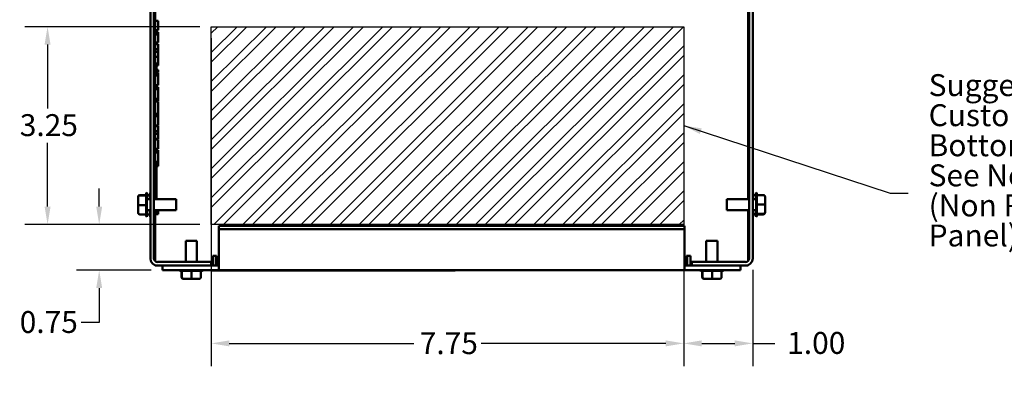
# Model space of a CAD drawing. Units: inches. Extents: x 0.05 to 2.15, y 0.02 to 1.67.
# Drawn here: x 0.53 to 1.07, y 1.15 to 1.36 of the extents above; entities that cross this region are included whole.
import ezdxf

# ---------------------------------------------------------------- set-up
doc = ezdxf.new("R2010")
doc.units = ezdxf.units.IN
doc.header["$LTSCALE"] = 0.1
doc.header["$MEASUREMENT"] = 0
doc.layers.get('0').update_dxf_attribs({"lineweight": 25})
for name, color, linetype, lineweight in [('Dimension (ANSI)', 7, 'Continuous', 25), ('Sketch Geometry (ANSI)', 7, 'Continuous', 25), ('Symbol (ANSI)', 7, 'Continuous', 25), ('Visible (ANSI)', 7, 'Continuous', 50)]:
    doc.layers.add(name, color=color, linetype=linetype, lineweight=lineweight)
doc.styles.add('Note Text (ANSI)', font='tahoma.ttf')
doc.dimstyles.new('Default (ANSI)', dxfattribs={"dimscale": 0.1, "dimtxt": 0.12, "dimasz": 0.098425, "dimexe": 0.125, "dimexo": 0.0625, "dimgap": 0.031496, "dimtad": 0, "dimtih": 1, "dimtoh": 1, "dimrnd": 1e-08, "dimzin": 0, "dimdsep": 46, "dimtxsty": 'Note Text (ANSI)', "dimcen": 0.09, "dimdle": 0.393701, "dimclrd": 256, "dimclre": 256, "dimclrt": 256, "dimadec": 0, "dimazin": 1, "dimtfac": 1, "dimtofl": 0, "dimtmove": 0, "dimatfit": 3, "dimfxl": 1, "dimtolj": 1, "dimtzin": 4, "dimlwd": -1, "dimlwe": -1, "dimarcsym": 0})
doc.dimstyles.new('Default (ANSI)$7', dxfattribs={"dimscale": 0.1, "dimtxt": 0.12, "dimasz": 0.098425, "dimexe": 0.125, "dimexo": 0.0625, "dimgap": 0.031496, "dimtad": 0, "dimtih": 1, "dimtoh": 1, "dimrnd": 1e-08, "dimzin": 0, "dimdsep": 46, "dimtxsty": 'Note Text (ANSI)', "dimcen": 0.09, "dimdle": 0.393701, "dimclrd": 256, "dimclre": 256, "dimclrt": 256, "dimadec": 0, "dimazin": 1, "dimtfac": 1, "dimtofl": 0, "dimtmove": 0, "dimatfit": 3, "dimfxl": 1, "dimtolj": 1, "dimtzin": 4, "dimlwd": -1, "dimlwe": -1, "dimarcsym": 0})

# ---------------------------------------------------------------- blocks, each defined once
blk = doc.blocks.new('*D40')
at = {"layer": 'Defpoints', "color": 0, "transparency": 16777216}
for p in [(0.63724, 1.35147), (0.89557, 1.35147), (0.89557, 1.17801)]:
    blk.add_point(p, dxfattribs=at)
at = {"layer": 'Dimension (ANSI)', "transparency": 16777216}
for p, q in [((0.63724, 1.34522), (0.63724, 1.16551)), ((0.89557, 1.34522), (0.89557, 1.16551)), ((0.64708, 1.17801), (0.74807, 1.17801)), ((0.88573, 1.17801), (0.78474, 1.17801))]:
    blk.add_line(p, q, dxfattribs=at)
for points in [[(0.64708, 1.17965), (0.64708, 1.17637), (0.63724, 1.17801)], [(0.88573, 1.17965), (0.88573, 1.17637), (0.89557, 1.17801)]]:
    blk.add_solid(points, dxfattribs=at)
at = {"layer": 'Dimension (ANSI)', "transparency": 16777216, "insert": (0.75122, 1.18414), "char_height": 0.012, "attachment_point": 1, "style": 'Note Text (ANSI)'}
blk.add_mtext('\\A1;7.75', dxfattribs=at)
blk = doc.blocks.new('*D41')
at = {"layer": 'Defpoints', "color": 0, "transparency": 16777216}
for p in [(0.54768, 1.35147), (0.63724, 1.35147), (0.63724, 1.24314)]:
    blk.add_point(p, dxfattribs=at)
at = {"layer": 'Dimension (ANSI)', "transparency": 16777216}
for p, q in [((0.63099, 1.35147), (0.53518, 1.35147)), ((0.54768, 1.34163), (0.54768, 1.3067)), ((0.54768, 1.25298), (0.54768, 1.28791)), ((0.63099, 1.24314), (0.53518, 1.24314))]:
    blk.add_line(p, q, dxfattribs=at)
for points in [[(0.54604, 1.34163), (0.54932, 1.34163), (0.54768, 1.35147)], [(0.54604, 1.25298), (0.54932, 1.25298), (0.54768, 1.24314)]]:
    blk.add_solid(points, dxfattribs=at)
at = {"layer": 'Dimension (ANSI)', "transparency": 16777216, "insert": (0.53249, 1.30355), "char_height": 0.012, "attachment_point": 1, "style": 'Note Text (ANSI)'}
blk.add_mtext('\\A1;3.25', dxfattribs=at)
blk = doc.blocks.new('*D42')
at = {"layer": 'Defpoints', "color": 0, "transparency": 16777216}
for p in [(0.57592, 1.24314), (0.63724, 1.24314), (0.6106, 1.21814)]:
    blk.add_point(p, dxfattribs=at)
at = {"layer": 'Dimension (ANSI)', "transparency": 16777216}
for p, q in [((0.57592, 1.25298), (0.57592, 1.26282)), ((0.63099, 1.24314), (0.56342, 1.24314)), ((0.60435, 1.21814), (0.56342, 1.21814)), ((0.57592, 1.2083), (0.57592, 1.18948)), ((0.57592, 1.18948), (0.56608, 1.18948))]:
    blk.add_line(p, q, dxfattribs=at)
for points in [[(0.57428, 1.25298), (0.57756, 1.25298), (0.57592, 1.24314)], [(0.57428, 1.2083), (0.57756, 1.2083), (0.57592, 1.21814)]]:
    blk.add_solid(points, dxfattribs=at)
at = {"layer": 'Dimension (ANSI)', "transparency": 16777216, "insert": (0.53244, 1.19572), "char_height": 0.012, "attachment_point": 1, "style": 'Note Text (ANSI)'}
blk.add_mtext('\\A1;0.75', dxfattribs=at)
blk = doc.blocks.new('*D43')
at = {"layer": 'Defpoints', "color": 0, "transparency": 16777216}
for p in [(0.89557, 1.24314), (0.9333, 1.22456), (0.89557, 1.17801)]:
    blk.add_point(p, dxfattribs=at)
at = {"layer": 'Dimension (ANSI)', "transparency": 16777216}
for p, q in [((0.89557, 1.23689), (0.89557, 1.16551)), ((0.9333, 1.21831), (0.9333, 1.16551)), ((0.90541, 1.17801), (0.92346, 1.17801)), ((0.9333, 1.17801), (0.94535, 1.17801))]:
    blk.add_line(p, q, dxfattribs=at)
for points in [[(0.90541, 1.17965), (0.90541, 1.17637), (0.89557, 1.17801)], [(0.92346, 1.17965), (0.92346, 1.17637), (0.9333, 1.17801)]]:
    blk.add_solid(points, dxfattribs=at)
at = {"layer": 'Dimension (ANSI)', "transparency": 16777216, "insert": (0.9485, 1.18426), "char_height": 0.012, "attachment_point": 1, "style": 'Note Text (ANSI)'}
blk.add_mtext('\\A1; \\fTahoma|b0|i0;\\H0.0120;1.00', dxfattribs=at)

msp = doc.modelspace()

# ---------------------------------------------------------------- hatches: boundary and pattern name
h = msp.add_hatch()
h.set_pattern_fill('ANSI32', color=256, scale=0.03)
h.paths.add_polyline_path([(0.63724, 1.24314), (0.63724, 1.35147), (0.89557, 1.35147), (0.89557, 1.24314)])

# ---------------------------------------------------------------- linework, layer by layer
for p, q in [((0.63724, 1.35147), (0.89557, 1.35147)), ((0.63724, 1.24314), (0.63724, 1.35147)), ((0.89557, 1.35147), (0.89557, 1.24314)), ((0.89557, 1.24314), (0.63724, 1.24314))]:
    msp.add_line(p, q)
at = {"layer": 'Sketch Geometry (ANSI)'}
for p, q in [((0.63724, 1.35147), (0.89557, 1.35147)), ((0.63724, 1.24314), (0.63724, 1.35147)), ((0.89557, 1.35147), (0.89557, 1.24314)), ((0.89557, 1.24314), (0.63724, 1.24314))]:
    msp.add_line(p, q, dxfattribs=at)
at = {"layer": 'Visible (ANSI)'}
for p, q in [((0.6039, 1.22456), (0.6039, 1.5437)), ((0.60587, 1.5437), (0.60587, 1.22456)), ((0.93134, 1.22456), (0.93134, 1.5437)), ((0.9333, 1.5437), (0.9333, 1.22456)), ((0.93077, 1.51128), (0.93077, 1.25698)), ((0.60654, 1.35472), (0.60654, 1.40045)), ((0.60587, 1.35472), (0.60654, 1.35472)), ((0.60654, 1.35305), (0.60654, 1.35472)), ((0.60654, 1.3547), (0.6082, 1.3547)), ((0.60654, 1.3532), (0.6066, 1.3532)), ((0.60654, 1.35315), (0.6066, 1.35315)), ((0.60654, 1.35305), (0.60654, 1.25698)), ((0.60654, 1.35176), (0.6066, 1.35176)), ((0.60654, 1.35174), (0.6066, 1.35174)), ((0.60654, 1.35173), (0.6066, 1.35173)), ((0.6066, 1.3532), (0.6066, 1.35315)), ((0.6066, 1.35315), (0.6066, 1.35245)), ((0.6066, 1.35245), (0.6066, 1.35176)), ((0.6066, 1.35176), (0.6066, 1.35174)), ((0.6066, 1.35174), (0.6066, 1.35173)), ((0.6082, 1.3547), (0.6082, 1.34949)), ((0.60654, 1.35137), (0.6066, 1.35137)), ((0.60654, 1.35091), (0.6066, 1.35091)), ((0.60654, 1.35029), (0.6066, 1.35029)), ((0.60654, 1.34983), (0.6066, 1.34983)), ((0.60654, 1.34949), (0.6082, 1.34949)), ((0.60654, 1.34912), (0.6066, 1.34912)), ((0.6066, 1.35137), (0.6066, 1.35091)), ((0.6066, 1.35091), (0.6066, 1.3506)), ((0.6066, 1.3506), (0.6066, 1.35029)), ((0.6066, 1.35029), (0.6066, 1.34983)), ((0.6066, 1.33832), (0.6066, 1.34912)), ((0.6066, 1.34839), (0.6082, 1.34839)), ((0.6066, 1.348), (0.6082, 1.348)), ((0.6066, 1.34713), (0.6082, 1.34713)), ((0.6082, 1.34839), (0.6082, 1.348)), ((0.6082, 1.348), (0.6082, 1.34713)), ((0.6082, 1.34713), (0.6082, 1.34495)), ((0.6066, 1.34274), (0.6082, 1.34274)), ((0.6066, 1.34195), (0.6082, 1.34195)), ((0.6082, 1.34495), (0.6082, 1.34274)), ((0.6082, 1.34195), (0.6082, 1.33914)), ((0.60654, 1.33832), (0.6066, 1.33832)), ((0.60654, 1.33777), (0.6082, 1.33777)), ((0.60654, 1.33762), (0.6066, 1.33762)), ((0.60654, 1.33762), (0.6066, 1.33762)), ((0.60654, 1.33761), (0.6066, 1.33761)), ((0.60654, 1.33615), (0.6066, 1.33615)), ((0.6066, 1.33914), (0.6082, 1.33914)), ((0.6066, 1.33762), (0.6066, 1.33762)), ((0.6066, 1.33762), (0.6066, 1.33761)), ((0.6066, 1.33761), (0.6066, 1.33689)), ((0.6066, 1.33689), (0.6066, 1.33627)), ((0.6066, 1.33627), (0.6066, 1.33615)), ((0.6082, 1.33914), (0.6082, 1.33777)), ((0.6082, 1.33777), (0.6082, 1.33499)), ((0.60654, 1.33499), (0.6082, 1.33499)), ((0.60654, 1.33344), (0.6066, 1.33344)), ((0.60654, 1.3329), (0.6066, 1.3329)), ((0.60654, 1.33249), (0.6066, 1.33249)), ((0.60654, 1.33192), (0.6066, 1.33192)), ((0.60654, 1.33016), (0.6066, 1.33016)), ((0.60654, 1.33008), (0.6066, 1.33008)), ((0.6066, 1.33344), (0.6066, 1.3329)), ((0.6066, 1.33249), (0.6066, 1.33192)), ((0.6066, 1.33192), (0.6066, 1.3311)), ((0.6066, 1.33127), (0.6082, 1.33127)), ((0.6066, 1.3311), (0.6066, 1.33016)), ((0.6066, 1.33016), (0.6066, 1.33008)), ((0.6066, 1.33016), (0.6082, 1.33016)), ((0.6066, 1.33008), (0.6066, 1.32996)), ((0.6082, 1.33499), (0.6082, 1.33127)), ((0.6082, 1.33127), (0.6082, 1.33016)), ((0.60654, 1.32945), (0.6066, 1.32945)), ((0.60654, 1.3289), (0.6066, 1.3289)), ((0.60654, 1.32848), (0.6066, 1.32848)), ((0.60654, 1.32793), (0.6066, 1.32793)), ((0.60654, 1.32743), (0.6066, 1.32743)), ((0.60654, 1.32739), (0.6066, 1.32739)), ((0.60654, 1.32683), (0.6066, 1.32683)), ((0.60654, 1.32659), (0.6066, 1.32659)), ((0.60654, 1.32651), (0.6066, 1.32651)), ((0.60654, 1.32509), (0.6066, 1.32509)), ((0.60654, 1.32508), (0.6066, 1.32508)), ((0.60654, 1.3249), (0.6066, 1.3249)), ((0.6066, 1.32996), (0.6066, 1.32967)), ((0.6066, 1.32975), (0.6072, 1.32975)), ((0.6066, 1.32967), (0.6066, 1.32945)), ((0.6066, 1.32945), (0.6066, 1.3289)), ((0.6066, 1.3289), (0.6066, 1.32868)), ((0.6066, 1.32868), (0.6066, 1.32848)), ((0.6066, 1.32848), (0.6066, 1.32793)), ((0.6066, 1.32793), (0.6066, 1.32765)), ((0.6066, 1.32765), (0.6066, 1.32743)), ((0.6066, 1.32743), (0.6066, 1.32739)), ((0.6066, 1.32739), (0.6066, 1.32683)), ((0.6066, 1.32683), (0.6066, 1.32659)), ((0.6066, 1.32659), (0.6066, 1.32651)), ((0.6066, 1.32651), (0.6066, 1.32591)), ((0.6066, 1.32592), (0.6082, 1.32592)), ((0.6066, 1.32591), (0.6066, 1.3253)), ((0.6066, 1.3253), (0.6066, 1.32509)), ((0.6066, 1.32509), (0.6066, 1.32508)), ((0.6066, 1.32508), (0.6066, 1.3249)), ((0.6066, 1.3249), (0.6066, 1.324)), ((0.6066, 1.32469), (0.6082, 1.32469)), ((0.6072, 1.32592), (0.6072, 1.32975)), ((0.6082, 1.32791), (0.6072, 1.32791)), ((0.6082, 1.32782), (0.6072, 1.32782)), ((0.6082, 1.32741), (0.6072, 1.32741)), ((0.6072, 1.32704), (0.6082, 1.32704)), ((0.6082, 1.32672), (0.6072, 1.32672)), ((0.6082, 1.32667), (0.6072, 1.32667)), ((0.6082, 1.32647), (0.6072, 1.32647)), ((0.6082, 1.32637), (0.6072, 1.32637)), ((0.6082, 1.32616), (0.6072, 1.32616)), ((0.6082, 1.32791), (0.6082, 1.32782)), ((0.6082, 1.32782), (0.6082, 1.32741)), ((0.6082, 1.32741), (0.6082, 1.32704)), ((0.6082, 1.32704), (0.6082, 1.32672)), ((0.6082, 1.32672), (0.6082, 1.32667)), ((0.6082, 1.32647), (0.6082, 1.32637)), ((0.6082, 1.32637), (0.6082, 1.32616)), ((0.6082, 1.32616), (0.6082, 1.32592)), ((0.6082, 1.32592), (0.6082, 1.32469)), ((0.6082, 1.32469), (0.6082, 1.32374)), ((0.60654, 1.32309), (0.6066, 1.32309)), ((0.60654, 1.3228), (0.6066, 1.3228)), ((0.60654, 1.32225), (0.6066, 1.32225)), ((0.60654, 1.32222), (0.6066, 1.32222)), ((0.60654, 1.32199), (0.6066, 1.32199)), ((0.60654, 1.32108), (0.6066, 1.32108)), ((0.60654, 1.32105), (0.6066, 1.32105)), ((0.6066, 1.324), (0.6066, 1.32309)), ((0.6066, 1.32309), (0.6066, 1.3228)), ((0.6066, 1.3228), (0.6066, 1.32225)), ((0.6066, 1.32225), (0.6066, 1.32222)), ((0.6066, 1.32222), (0.6066, 1.32199)), ((0.6066, 1.32199), (0.6066, 1.3214)), ((0.6066, 1.3214), (0.6066, 1.32108)), ((0.6066, 1.32108), (0.6066, 1.32105)), ((0.6066, 1.32105), (0.6066, 1.31899)), ((0.6066, 1.31947), (0.6082, 1.31947)), ((0.6066, 1.31933), (0.6072, 1.31933)), ((0.6072, 1.31947), (0.6072, 1.31933)), ((0.6072, 1.31933), (0.6072, 1.31826)), ((0.6082, 1.32374), (0.6082, 1.32162)), ((0.6082, 1.32162), (0.6082, 1.31947)), ((0.60654, 1.31899), (0.6066, 1.31899)), ((0.60654, 1.31861), (0.6066, 1.31861)), ((0.60654, 1.3184), (0.6066, 1.3184)), ((0.60654, 1.31839), (0.6066, 1.31839)), ((0.60654, 1.31592), (0.6066, 1.31592)), ((0.60654, 1.31555), (0.6066, 1.31555)), ((0.60654, 1.31525), (0.6066, 1.31525)), ((0.60654, 1.31452), (0.6066, 1.31452)), ((0.6066, 1.31899), (0.6066, 1.31861)), ((0.6066, 1.31861), (0.6066, 1.3184)), ((0.6066, 1.3184), (0.6066, 1.31839)), ((0.6066, 1.31839), (0.6066, 1.31726)), ((0.6066, 1.31826), (0.6082, 1.31826)), ((0.6066, 1.31726), (0.6066, 1.31592)), ((0.6066, 1.31726), (0.6082, 1.31726)), ((0.6066, 1.31592), (0.6066, 1.31555)), ((0.6066, 1.31555), (0.6066, 1.31525)), ((0.6066, 1.31525), (0.6066, 1.31452)), ((0.6066, 1.31452), (0.6066, 1.31401)), ((0.6066, 1.31401), (0.6066, 1.31349)), ((0.6082, 1.31826), (0.6082, 1.31726)), ((0.6082, 1.31726), (0.6082, 1.31457)), ((0.6082, 1.31457), (0.6082, 1.31189)), ((0.60654, 1.31349), (0.6066, 1.31349)), ((0.60654, 1.31275), (0.6066, 1.31275)), ((0.60654, 1.31232), (0.6066, 1.31232)), ((0.60654, 1.31232), (0.6066, 1.31232)), ((0.60654, 1.31215), (0.6066, 1.31215)), ((0.60654, 1.31207), (0.6066, 1.31207)), ((0.60654, 1.3098), (0.6066, 1.3098)), ((0.60654, 1.30976), (0.6066, 1.30976)), ((0.60654, 1.30975), (0.6066, 1.30975)), ((0.60654, 1.30945), (0.6066, 1.30945)), ((0.60654, 1.30944), (0.6066, 1.30944)), ((0.60654, 1.30923), (0.6066, 1.30923)), ((0.6066, 1.31349), (0.6066, 1.31275)), ((0.6066, 1.31275), (0.6066, 1.31232)), ((0.6066, 1.31232), (0.6066, 1.31215)), ((0.6066, 1.31232), (0.6066, 1.31232)), ((0.6066, 1.31215), (0.6066, 1.31207)), ((0.6066, 1.31207), (0.6066, 1.31092)), ((0.6066, 1.31189), (0.6082, 1.31189)), ((0.6066, 1.31092), (0.6066, 1.3098)), ((0.6066, 1.31089), (0.6082, 1.31089)), ((0.6066, 1.31052), (0.6082, 1.31052)), ((0.6066, 1.3098), (0.6066, 1.30976)), ((0.6066, 1.30976), (0.6066, 1.30975)), ((0.6066, 1.30975), (0.6066, 1.30945)), ((0.6066, 1.30945), (0.6066, 1.30944)), ((0.6066, 1.30944), (0.6066, 1.30923)), ((0.6066, 1.30923), (0.6066, 1.30899)), ((0.6066, 1.30899), (0.6066, 1.30793)), ((0.6072, 1.31089), (0.6072, 1.31052)), ((0.6082, 1.31189), (0.6082, 1.31089)), ((0.6082, 1.31052), (0.6082, 1.30382)), ((0.60654, 1.30663), (0.6066, 1.30663)), ((0.60654, 1.30652), (0.6066, 1.30652)), ((0.60654, 1.30621), (0.6066, 1.30621)), ((0.60654, 1.30486), (0.6066, 1.30486)), ((0.60654, 1.30412), (0.6066, 1.30412)), ((0.60654, 1.30383), (0.6066, 1.30383)), ((0.60654, 1.30367), (0.6066, 1.30367)), ((0.60654, 1.30352), (0.6066, 1.30352)), ((0.60654, 1.30352), (0.6066, 1.30352)), ((0.60654, 1.3035), (0.6066, 1.3035)), ((0.6066, 1.30793), (0.6066, 1.30688)), ((0.6066, 1.30688), (0.6066, 1.30663)), ((0.6066, 1.30663), (0.6066, 1.30652)), ((0.6066, 1.30652), (0.6066, 1.30621)), ((0.6066, 1.30621), (0.6066, 1.30486)), ((0.6066, 1.30486), (0.6066, 1.30412)), ((0.6066, 1.30412), (0.6066, 1.30404)), ((0.6066, 1.30404), (0.6066, 1.30383)), ((0.6066, 1.30383), (0.6066, 1.30367)), ((0.6066, 1.30382), (0.6082, 1.30382)), ((0.6066, 1.30367), (0.6066, 1.30352)), ((0.6066, 1.30364), (0.6082, 1.30364)), ((0.6066, 1.30352), (0.6066, 1.30352)), ((0.6066, 1.30352), (0.6066, 1.3035)), ((0.6066, 1.3035), (0.6066, 1.30234)), ((0.6072, 1.30364), (0.6072, 1.30382)), ((0.6082, 1.30364), (0.6082, 1.30253)), ((0.60654, 1.30113), (0.6066, 1.30113)), ((0.60654, 1.30074), (0.6066, 1.30074)), ((0.60654, 1.30053), (0.6066, 1.30053)), ((0.60654, 1.30052), (0.6066, 1.30052)), ((0.60654, 1.29982), (0.6066, 1.29982)), ((0.60654, 1.2988), (0.6066, 1.2988)), ((0.60654, 1.29804), (0.6066, 1.29804)), ((0.6066, 1.30253), (0.6082, 1.30253)), ((0.6066, 1.30234), (0.6066, 1.30133)), ((0.6066, 1.30133), (0.6066, 1.30113)), ((0.6066, 1.30113), (0.6066, 1.30074)), ((0.6066, 1.30074), (0.6066, 1.30053)), ((0.6066, 1.30053), (0.6066, 1.30052)), ((0.6066, 1.30052), (0.6066, 1.29982)), ((0.6066, 1.29982), (0.6066, 1.2988)), ((0.6066, 1.2988), (0.6066, 1.29804)), ((0.6066, 1.29804), (0.6066, 1.29767)), ((0.6082, 1.30253), (0.6082, 1.30106)), ((0.6082, 1.30106), (0.6082, 1.29836)), ((0.6082, 1.29836), (0.6082, 1.29732)), ((0.60654, 1.29767), (0.6066, 1.29767)), ((0.60654, 1.29749), (0.6066, 1.29749)), ((0.60654, 1.29746), (0.6066, 1.29746)), ((0.60654, 1.2954), (0.6066, 1.2954)), ((0.60654, 1.29537), (0.6066, 1.29537)), ((0.60654, 1.29388), (0.6066, 1.29388)), ((0.60654, 1.29373), (0.6066, 1.29373)), ((0.60654, 1.29369), (0.6066, 1.29369)), ((0.60654, 1.29348), (0.6066, 1.29348)), ((0.60654, 1.29347), (0.6066, 1.29347)), ((0.6066, 1.29767), (0.6066, 1.29749)), ((0.6066, 1.29749), (0.6066, 1.29746)), ((0.6066, 1.29746), (0.6066, 1.2954)), ((0.6066, 1.29732), (0.6082, 1.29732)), ((0.6066, 1.297), (0.6082, 1.297)), ((0.6066, 1.2954), (0.6066, 1.29537)), ((0.6066, 1.29537), (0.6066, 1.2945)), ((0.6066, 1.2945), (0.6066, 1.29388)), ((0.6066, 1.29419), (0.6082, 1.29419)), ((0.6066, 1.29388), (0.6066, 1.29373)), ((0.6066, 1.29373), (0.6066, 1.29369)), ((0.6066, 1.29369), (0.6066, 1.29348)), ((0.6066, 1.29348), (0.6066, 1.29347)), ((0.6066, 1.29347), (0.6066, 1.29234)), ((0.6066, 1.29283), (0.6082, 1.29283)), ((0.6082, 1.297), (0.6082, 1.29419)), ((0.6082, 1.29419), (0.6082, 1.29283)), ((0.6082, 1.29283), (0.6082, 1.29002)), ((0.60654, 1.291), (0.6066, 1.291)), ((0.60654, 1.29047), (0.6066, 1.29047)), ((0.60654, 1.29046), (0.6066, 1.29046)), ((0.60654, 1.29037), (0.6066, 1.29037)), ((0.60654, 1.28825), (0.6066, 1.28825)), ((0.60654, 1.28822), (0.6066, 1.28822)), ((0.60654, 1.28822), (0.6066, 1.28822)), ((0.60654, 1.28816), (0.6066, 1.28816)), ((0.60654, 1.28801), (0.6066, 1.28801)), ((0.60654, 1.28705), (0.6066, 1.28705)), ((0.6066, 1.29234), (0.6066, 1.291)), ((0.6066, 1.291), (0.6066, 1.29047)), ((0.6066, 1.29047), (0.6066, 1.29046)), ((0.6066, 1.29046), (0.6066, 1.29037)), ((0.6066, 1.29037), (0.6066, 1.28933)), ((0.6066, 1.29002), (0.6082, 1.29002)), ((0.6066, 1.2897), (0.6082, 1.2897)), ((0.6066, 1.28933), (0.6066, 1.28825)), ((0.6066, 1.28825), (0.6066, 1.28822)), ((0.6066, 1.28822), (0.6066, 1.28816)), ((0.6066, 1.28822), (0.6066, 1.28822)), ((0.6066, 1.28816), (0.6066, 1.28801)), ((0.6066, 1.28801), (0.6066, 1.28763)), ((0.6066, 1.28763), (0.6066, 1.28705)), ((0.6066, 1.28705), (0.6066, 1.28658)), ((0.6082, 1.2897), (0.6082, 1.28449)), ((0.60654, 1.28647), (0.6066, 1.28647)), ((0.60654, 1.28643), (0.6066, 1.28643)), ((0.60654, 1.28438), (0.6066, 1.28438)), ((0.60654, 1.284), (0.6066, 1.284)), ((0.60654, 1.28389), (0.6066, 1.28389)), ((0.6066, 1.28658), (0.6066, 1.28647)), ((0.6066, 1.28647), (0.6066, 1.28643)), ((0.6066, 1.28643), (0.6066, 1.28438)), ((0.6066, 1.28449), (0.6082, 1.28449)), ((0.6066, 1.28438), (0.6066, 1.284)), ((0.6066, 1.284), (0.6066, 1.28389)), ((0.6066, 1.28389), (0.6066, 1.28278)), ((0.6066, 1.28382), (0.6082, 1.28382)), ((0.6066, 1.28278), (0.6066, 1.28148)), ((0.6066, 1.28259), (0.6082, 1.28259)), ((0.6082, 1.28382), (0.6082, 1.28259)), ((0.6082, 1.28259), (0.6082, 1.28164)), ((0.6082, 1.28164), (0.6082, 1.27952)), ((0.60654, 1.28148), (0.6066, 1.28148)), ((0.60654, 1.28135), (0.6066, 1.28135)), ((0.60654, 1.28127), (0.6066, 1.28127)), ((0.60654, 1.2811), (0.6066, 1.2811)), ((0.60654, 1.28029), (0.6066, 1.28029)), ((0.60654, 1.2797), (0.6066, 1.2797)), ((0.60654, 1.27909), (0.6066, 1.27909)), ((0.60654, 1.27827), (0.6066, 1.27827)), ((0.60654, 1.27817), (0.6066, 1.27817)), ((0.6066, 1.28148), (0.6066, 1.28135)), ((0.6066, 1.28135), (0.6066, 1.28127)), ((0.6066, 1.28127), (0.6066, 1.28115)), ((0.6066, 1.28115), (0.6066, 1.2811)), ((0.6066, 1.2811), (0.6066, 1.28029)), ((0.6066, 1.28029), (0.6066, 1.2797)), ((0.6066, 1.2797), (0.6066, 1.27909)), ((0.6066, 1.27909), (0.6066, 1.27827)), ((0.6066, 1.27827), (0.6066, 1.27817)), ((0.6066, 1.27817), (0.6066, 1.27571)), ((0.6066, 1.27737), (0.6082, 1.27737)), ((0.6072, 1.27269), (0.6072, 1.27737)), ((0.6082, 1.277), (0.6072, 1.277)), ((0.6082, 1.27695), (0.6072, 1.27695)), ((0.6082, 1.27682), (0.6072, 1.27682)), ((0.6082, 1.27952), (0.6082, 1.27737)), ((0.6082, 1.27737), (0.6082, 1.277)), ((0.6082, 1.277), (0.6082, 1.27695)), ((0.6082, 1.27682), (0.6082, 1.27615)), ((0.60654, 1.27571), (0.6066, 1.27571)), ((0.60654, 1.2752), (0.6066, 1.2752)), ((0.60654, 1.27492), (0.6066, 1.27492)), ((0.60654, 1.27317), (0.6066, 1.27317)), ((0.60654, 1.27317), (0.6066, 1.27317)), ((0.60654, 1.27262), (0.6066, 1.27262)), ((0.60654, 1.27221), (0.6066, 1.27221)), ((0.60654, 1.27208), (0.6066, 1.27208)), ((0.6066, 1.27571), (0.6066, 1.2752)), ((0.6066, 1.2752), (0.6066, 1.27492)), ((0.6066, 1.27492), (0.6066, 1.27411)), ((0.6066, 1.27411), (0.6066, 1.27317)), ((0.6066, 1.27317), (0.6066, 1.27262)), ((0.6066, 1.27317), (0.6066, 1.27317)), ((0.6066, 1.27269), (0.6072, 1.27269)), ((0.6066, 1.27262), (0.6066, 1.27221)), ((0.6066, 1.27221), (0.6066, 1.27208)), ((0.6066, 1.27208), (0.6066, 1.27127)), ((0.6066, 1.27127), (0.6066, 1.27032)), ((0.6082, 1.27615), (0.6072, 1.27615)), ((0.6082, 1.27582), (0.6072, 1.27582)), ((0.6082, 1.27514), (0.6072, 1.27514)), ((0.6072, 1.27269), (0.6072, 1.26804)), ((0.6082, 1.27615), (0.6082, 1.27582)), ((0.6082, 1.27582), (0.6082, 1.27514)), ((0.60654, 1.27032), (0.6066, 1.27032)), ((0.60654, 1.27011), (0.6066, 1.27011)), ((0.60654, 1.27005), (0.6066, 1.27005)), ((0.60654, 1.26895), (0.6066, 1.26895)), ((0.60654, 1.2684), (0.6066, 1.2684)), ((0.60654, 1.26818), (0.6066, 1.26818)), ((0.60654, 1.26765), (0.6066, 1.26765)), ((0.60654, 1.2671), (0.6066, 1.2671)), ((0.60654, 1.26689), (0.6066, 1.26689)), ((0.60654, 1.26576), (0.6066, 1.26576)), ((0.60654, 1.26572), (0.6066, 1.26572)), ((0.6066, 1.27032), (0.6066, 1.27011)), ((0.6066, 1.27011), (0.6066, 1.27005)), ((0.6066, 1.27005), (0.6066, 1.26949)), ((0.6066, 1.26949), (0.6066, 1.26895)), ((0.6066, 1.26895), (0.6066, 1.2684)), ((0.6066, 1.2684), (0.6066, 1.26836)), ((0.6066, 1.26836), (0.6066, 1.26818)), ((0.6066, 1.26818), (0.6066, 1.26765)), ((0.6066, 1.26804), (0.6072, 1.26804)), ((0.6066, 1.26765), (0.6066, 1.2671)), ((0.6066, 1.2671), (0.6066, 1.26689)), ((0.6066, 1.26689), (0.6066, 1.26673)), ((0.6066, 1.26673), (0.6066, 1.26605)), ((0.6066, 1.26605), (0.6066, 1.26576)), ((0.6066, 1.26576), (0.6066, 1.26572)), ((0.6066, 1.26572), (0.6066, 1.26517)), ((0.6072, 1.26804), (0.6072, 1.26387)), ((0.60194, 1.26063), (0.60194, 1.2473)), ((0.60654, 1.26462), (0.6066, 1.26462)), ((0.60654, 1.26407), (0.6066, 1.26407)), ((0.60654, 1.26398), (0.6066, 1.26398)), ((0.60654, 1.26367), (0.6066, 1.26367)), ((0.60654, 1.26309), (0.6066, 1.26309)), ((0.60654, 1.2628), (0.6066, 1.2628)), ((0.60654, 1.2627), (0.6066, 1.2627)), ((0.60654, 1.2612), (0.6066, 1.2612)), ((0.60654, 1.26105), (0.6066, 1.26105)), ((0.60654, 1.26096), (0.6066, 1.26096)), ((0.60654, 1.26043), (0.6066, 1.26043)), ((0.6066, 1.26517), (0.6066, 1.26462)), ((0.6066, 1.26462), (0.6066, 1.26407)), ((0.6066, 1.26407), (0.6066, 1.26398)), ((0.6066, 1.26398), (0.6066, 1.26367)), ((0.6066, 1.26387), (0.6072, 1.26387)), ((0.6066, 1.26367), (0.6066, 1.26309)), ((0.6066, 1.26309), (0.6066, 1.26303)), ((0.6066, 1.26303), (0.6066, 1.2628)), ((0.6066, 1.2628), (0.6066, 1.2627)), ((0.6066, 1.2627), (0.6066, 1.26183)), ((0.6066, 1.26183), (0.6066, 1.2612)), ((0.6066, 1.2612), (0.6066, 1.26105)), ((0.6066, 1.26105), (0.6066, 1.26096)), ((0.6066, 1.26096), (0.6066, 1.26043)), ((0.6066, 1.26043), (0.6066, 1.25988)), ((0.6072, 1.26387), (0.6072, 1.2597)), ((0.93527, 1.2473), (0.93527, 1.26063)), ((0.59714, 1.25823), (0.59714, 1.25806)), ((0.59714, 1.25806), (0.59714, 1.25379)), ((0.59814, 1.25925), (0.6016, 1.25925)), ((0.59814, 1.25904), (0.6016, 1.25904)), ((0.6016, 1.25904), (0.6016, 1.25988)), ((0.6016, 1.25387), (0.6016, 1.25892)), ((0.60194, 1.25925), (0.60357, 1.25925)), ((0.60194, 1.25904), (0.60357, 1.25904)), ((0.6039, 1.25698), (0.60194, 1.25698)), ((0.60357, 1.25904), (0.60357, 1.25988)), ((0.60357, 1.25698), (0.60357, 1.25892)), ((0.61804, 1.25698), (0.60587, 1.25698)), ((0.60654, 1.25988), (0.6066, 1.25988)), ((0.60654, 1.25967), (0.6066, 1.25967)), ((0.60654, 1.25951), (0.6066, 1.25951)), ((0.60654, 1.25951), (0.6066, 1.25951)), ((0.60654, 1.25944), (0.6066, 1.25944)), ((0.60654, 1.25835), (0.6066, 1.25835)), ((0.60654, 1.2578), (0.6066, 1.2578)), ((0.60654, 1.25763), (0.6066, 1.25763)), ((0.60654, 1.25739), (0.6066, 1.25739)), ((0.6066, 1.25988), (0.6066, 1.25967)), ((0.6066, 1.2597), (0.6072, 1.2597)), ((0.6066, 1.25967), (0.6066, 1.25951)), ((0.6066, 1.25951), (0.6066, 1.25951)), ((0.6066, 1.25944), (0.6066, 1.25889)), ((0.6066, 1.25889), (0.6066, 1.25835)), ((0.6066, 1.25835), (0.6066, 1.2578)), ((0.6066, 1.2578), (0.6066, 1.25763)), ((0.6066, 1.25763), (0.6066, 1.25739)), ((0.6066, 1.25739), (0.6066, 1.25698)), ((0.6072, 1.2597), (0.6072, 1.25698)), ((0.61804, 1.25698), (0.61804, 1.25095)), ((0.91917, 1.25095), (0.91917, 1.25698)), ((0.91917, 1.25698), (0.93134, 1.25698)), ((0.9333, 1.25698), (0.93527, 1.25698)), ((0.93527, 1.25925), (0.93363, 1.25925)), ((0.93364, 1.25988), (0.93364, 1.25925)), ((0.93364, 1.25914), (0.93364, 1.25698)), ((0.9356, 1.25988), (0.9356, 1.25925)), ((0.93907, 1.25925), (0.9356, 1.25925)), ((0.9356, 1.25914), (0.9356, 1.25428)), ((0.94007, 1.25413), (0.94007, 1.25823)), ((0.59714, 1.25379), (0.59714, 1.2497)), ((0.59814, 1.25375), (0.6016, 1.25375)), ((0.6016, 1.24879), (0.6016, 1.25364)), ((0.6039, 1.25095), (0.60194, 1.25095)), ((0.60357, 1.24879), (0.60357, 1.25095)), ((0.61804, 1.25095), (0.60587, 1.25095)), ((0.60654, 1.25095), (0.60654, 1.24389)), ((0.60654, 1.25062), (0.6066, 1.25062)), ((0.6066, 1.25095), (0.6066, 1.25062)), ((0.6082, 1.25077), (0.6066, 1.25077)), ((0.6066, 1.25062), (0.6066, 1.24971)), ((0.6082, 1.25048), (0.6066, 1.25048)), ((0.6082, 1.24981), (0.6066, 1.24981)), ((0.6066, 1.24971), (0.6066, 1.2488)), ((0.6082, 1.24948), (0.6066, 1.24948)), ((0.6072, 1.25048), (0.6072, 1.25077)), ((0.6082, 1.25095), (0.6082, 1.25077)), ((0.6082, 1.25048), (0.6082, 1.24981)), ((0.6082, 1.24981), (0.6082, 1.24948)), ((0.6082, 1.24948), (0.6082, 1.2488)), ((0.91917, 1.25095), (0.93134, 1.25095)), ((0.93077, 1.25095), (0.93077, 1.22318)), ((0.9333, 1.25095), (0.93527, 1.25095)), ((0.93364, 1.25095), (0.93364, 1.249)), ((0.93907, 1.25417), (0.9356, 1.25417)), ((0.9356, 1.25406), (0.9356, 1.249)), ((0.94007, 1.24987), (0.94007, 1.25413)), ((0.94007, 1.2497), (0.94007, 1.24987)), ((0.59814, 1.24868), (0.6016, 1.24868)), ((0.6016, 1.24804), (0.6016, 1.24868)), ((0.60194, 1.24868), (0.60357, 1.24868)), ((0.60357, 1.24804), (0.60357, 1.24868)), ((0.60654, 1.2488), (0.6066, 1.2488)), ((0.60654, 1.24872), (0.6066, 1.24872)), ((0.60654, 1.24675), (0.6066, 1.24675)), ((0.60654, 1.24627), (0.6066, 1.24627)), ((0.60654, 1.24586), (0.6066, 1.24586)), ((0.60654, 1.24528), (0.6066, 1.24528)), ((0.60654, 1.24222), (0.60654, 1.24389)), ((0.6066, 1.2488), (0.6066, 1.24872)), ((0.6082, 1.2488), (0.6066, 1.2488)), ((0.6066, 1.24872), (0.6066, 1.24675)), ((0.6066, 1.24675), (0.6066, 1.24627)), ((0.6066, 1.24586), (0.6066, 1.24528)), ((0.93527, 1.24889), (0.93363, 1.24889)), ((0.93364, 1.24888), (0.93364, 1.24804)), ((0.93527, 1.24868), (0.93364, 1.24868)), ((0.93907, 1.24889), (0.9356, 1.24889)), ((0.9356, 1.24888), (0.9356, 1.24804)), ((0.93907, 1.24868), (0.9356, 1.24868)), ((0.60587, 1.24222), (0.60654, 1.24222)), ((0.60654, 1.23979), (0.60654, 1.24222)), ((0.60654, 1.23979), (0.60654, 1.23679)), ((0.64127, 1.24234), (0.89594, 1.24234)), ((0.64127, 1.24234), (0.64127, 1.24058)), ((0.64127, 1.24058), (0.89594, 1.24058)), ((0.64127, 1.24058), (0.64127, 1.2196)), ((0.89594, 1.24058), (0.89594, 1.24234)), ((0.89594, 1.2196), (0.89594, 1.24058)), ((0.60587, 1.23679), (0.60654, 1.23679)), ((0.60644, 1.22318), (0.60644, 1.23679)), ((0.62322, 1.23424), (0.62925, 1.23424)), ((0.62322, 1.23424), (0.62322, 1.2226)), ((0.62925, 1.23424), (0.62925, 1.2226)), ((0.90795, 1.23424), (0.91399, 1.23424)), ((0.90795, 1.23424), (0.90795, 1.2226)), ((0.91399, 1.23424), (0.91399, 1.2226)), ((0.60784, 1.2226), (0.63724, 1.2226)), ((0.63724, 1.2226), (0.63724, 1.22063)), ((0.63799, 1.22063), (0.63799, 1.22592)), ((0.63799, 1.22592), (0.6401, 1.22592)), ((0.63977, 1.22592), (0.63977, 1.22063)), ((0.6401, 1.22592), (0.6401, 1.22486)), ((0.6401, 1.22275), (0.6401, 1.22486)), ((0.6401, 1.22275), (0.64127, 1.22275)), ((0.6401, 1.22275), (0.6401, 1.22063)), ((0.89594, 1.22275), (0.8971, 1.22275)), ((0.8971, 1.22486), (0.8971, 1.22592)), ((0.8971, 1.22592), (0.89922, 1.22592)), ((0.8971, 1.22275), (0.8971, 1.22486)), ((0.8971, 1.22275), (0.8971, 1.22063)), ((0.89744, 1.22063), (0.89744, 1.22592)), ((0.89922, 1.22592), (0.89922, 1.22063)), ((0.89997, 1.2226), (0.92937, 1.2226)), ((0.89997, 1.22063), (0.89997, 1.2226)), ((0.60644, 1.22063), (0.60644, 1.22089)), ((0.60644, 1.22063), (0.60784, 1.22063)), ((0.63724, 1.22063), (0.60784, 1.22063)), ((0.6106, 1.21814), (0.6106, 1.22063)), ((0.6106, 1.21814), (0.63733, 1.21814)), ((0.62116, 1.21781), (0.62031, 1.21781)), ((0.62095, 1.21434), (0.62095, 1.21781)), ((0.62116, 1.21434), (0.62116, 1.21781)), ((0.62633, 1.21781), (0.62128, 1.21781)), ((0.62645, 1.21434), (0.62645, 1.21781)), ((0.63141, 1.21781), (0.62656, 1.21781)), ((0.63216, 1.21781), (0.63152, 1.21781)), ((0.63152, 1.21434), (0.63152, 1.21781)), ((0.63724, 1.22063), (0.64127, 1.22063)), ((0.63733, 1.21814), (0.63733, 1.21797)), ((0.77067, 1.21814), (0.63733, 1.21814)), ((0.77067, 1.21797), (0.63733, 1.21797)), ((0.64127, 1.21814), (0.64127, 1.2196)), ((0.77067, 1.21814), (0.89594, 1.21814)), ((0.77067, 1.21814), (0.77067, 1.21797)), ((0.89594, 1.22063), (0.89997, 1.22063)), ((0.89594, 1.2196), (0.89594, 1.21814)), ((0.89594, 1.21814), (0.9266, 1.21814)), ((0.92937, 1.22063), (0.89997, 1.22063)), ((0.90589, 1.21781), (0.90505, 1.21781)), ((0.90568, 1.21434), (0.90568, 1.21781)), ((0.90589, 1.21434), (0.90589, 1.21781)), ((0.91107, 1.21781), (0.90601, 1.21781)), ((0.91118, 1.21434), (0.91118, 1.21781)), ((0.91614, 1.21781), (0.91129, 1.21781)), ((0.91689, 1.21781), (0.91626, 1.21781)), ((0.91626, 1.21434), (0.91626, 1.21781)), ((0.9266, 1.22063), (0.9266, 1.21814)), ((0.93077, 1.22063), (0.92937, 1.22063)), ((0.93077, 1.22089), (0.93077, 1.22063)), ((0.62197, 1.21334), (0.62214, 1.21334)), ((0.62214, 1.21334), (0.62641, 1.21334)), ((0.62641, 1.21334), (0.6305, 1.21334)), ((0.9067, 1.21334), (0.90687, 1.21334)), ((0.90687, 1.21334), (0.91114, 1.21334)), ((0.91114, 1.21334), (0.91524, 1.21334))]:
    msp.add_line(p, q, dxfattribs=at)
for centre, radius, start, end in [((0.6026, 1.25988), 0.001, 131.8103, 180), ((0.60457, 1.25988), 0.001, 131.8103, 180), ((0.93264, 1.25988), 0.001, 0, 48.1897), ((0.9346, 1.25988), 0.001, 0, 48.1897), ((0.6026, 1.24804), 0.001, 180, 228.1897), ((0.60457, 1.24804), 0.001, 180, 228.1897), ((0.93264, 1.24804), 0.001, 311.8103, 0), ((0.9346, 1.24804), 0.001, 311.8103, 0), ((0.60784, 1.22456), 0.00393, 180, 270), ((0.60784, 1.22456), 0.00197, 180, 270), ((0.92937, 1.22456), 0.00197, 270, 0), ((0.92937, 1.22456), 0.00393, 270, 0), ((0.62031, 1.21881), 0.001, 221.8103, 270), ((0.63216, 1.21881), 0.001, 270, 318.1897), ((0.90505, 1.21881), 0.001, 221.8103, 270), ((0.91689, 1.21881), 0.001, 270, 318.1897)]:
    msp.add_arc(centre, radius, start, end, dxfattribs=at)
for centre, major_axis, ratio, start_param, end_param in [((0.59814, 1.25823), (0, -0.00102), 0.980648, 3.141593, 4.712389), ((0.59814, 1.25806), (0.001, 0), 0.979023, 1.570796, 3.141593), ((0.93907, 1.25823), (0, -0.00102), 0.980648, 1.570796, 3.141593), ((0.59814, 1.25379), (0.001, 0), 0.040711, 3.141593, 4.712389), ((0.59814, 1.2497), (0, 0.00102), 0.980648, 1.570796, 3.141593), ((0.93907, 1.25413), (-0.001, 0), 0.040711, 3.141593, 4.712389), ((0.93907, 1.24987), (-0.001, 0), 0.979023, 1.570796, 3.141593), ((0.93907, 1.2497), (0, 0.00102), 0.980648, 3.141593, 4.712389), ((0.62197, 1.21434), (0.00102, 0), 0.980648, 3.141593, 4.712389), ((0.62214, 1.21434), (0, 0.001), 0.979023, 1.570796, 3.141593), ((0.62641, 1.21434), (0, 0.001), 0.040711, 3.141593, 4.712389), ((0.6305, 1.21434), (-0.00102, 0), 0.980648, 1.570796, 3.141593), ((0.9067, 1.21434), (0.00102, 0), 0.980648, 3.141593, 4.712389), ((0.90687, 1.21434), (0, 0.001), 0.979023, 1.570796, 3.141593), ((0.91114, 1.21434), (0, 0.001), 0.040711, 3.141593, 4.712389), ((0.91524, 1.21434), (-0.00102, 0), 0.980648, 1.570796, 3.141593)]:
    msp.add_ellipse(centre, major_axis=major_axis, ratio=ratio, start_param=start_param, end_param=end_param, dxfattribs=at)
for points in [[(0.6016, 1.25904), (0.6016, 1.25904), (0.6016, 1.25904), (0.6016, 1.25904)], [(0.6016, 1.25892), (0.6016, 1.25896), (0.6016, 1.259), (0.6016, 1.25904)], [(0.60357, 1.25904), (0.60357, 1.25904), (0.60357, 1.25904), (0.60357, 1.25904)], [(0.60357, 1.25892), (0.60357, 1.25896), (0.60357, 1.259), (0.60357, 1.25904)], [(0.93363, 1.25925), (0.93364, 1.25921), (0.93364, 1.25917), (0.93364, 1.25914)], [(0.9356, 1.25925), (0.9356, 1.25921), (0.9356, 1.25917), (0.9356, 1.25914)], [(0.6016, 1.25375), (0.6016, 1.25379), (0.6016, 1.25383), (0.6016, 1.25387)], [(0.6016, 1.25364), (0.6016, 1.25368), (0.6016, 1.25371), (0.6016, 1.25375)], [(0.9356, 1.25428), (0.9356, 1.25425), (0.9356, 1.25421), (0.9356, 1.25417)], [(0.9356, 1.25417), (0.9356, 1.25413), (0.9356, 1.2541), (0.9356, 1.25406)], [(0.6016, 1.24868), (0.6016, 1.24871), (0.6016, 1.24875), (0.6016, 1.24879)], [(0.60357, 1.24868), (0.60357, 1.24871), (0.60357, 1.24875), (0.60357, 1.24879)], [(0.93364, 1.249), (0.93364, 1.24896), (0.93364, 1.24893), (0.93363, 1.24889)], [(0.93363, 1.24889), (0.93364, 1.24889), (0.93364, 1.24888), (0.93364, 1.24888)], [(0.9356, 1.249), (0.9356, 1.24896), (0.9356, 1.24893), (0.9356, 1.24889)], [(0.9356, 1.24889), (0.9356, 1.24889), (0.9356, 1.24888), (0.9356, 1.24888)], [(0.62116, 1.21781), (0.62116, 1.21781), (0.62116, 1.21781), (0.62116, 1.21781)], [(0.62128, 1.21781), (0.62124, 1.21781), (0.6212, 1.21781), (0.62116, 1.21781)], [(0.62645, 1.21781), (0.62641, 1.21781), (0.62637, 1.21781), (0.62633, 1.21781)], [(0.62656, 1.21781), (0.62652, 1.21781), (0.62648, 1.21781), (0.62645, 1.21781)], [(0.63152, 1.21781), (0.63148, 1.21781), (0.63145, 1.21781), (0.63141, 1.21781)], [(0.90589, 1.21781), (0.90589, 1.21781), (0.90589, 1.21781), (0.90589, 1.21781)], [(0.90601, 1.21781), (0.90597, 1.21781), (0.90593, 1.21781), (0.90589, 1.21781)], [(0.91118, 1.21781), (0.91114, 1.21781), (0.9111, 1.21781), (0.91107, 1.21781)], [(0.91129, 1.21781), (0.91125, 1.21781), (0.91122, 1.21781), (0.91118, 1.21781)], [(0.91626, 1.21781), (0.91622, 1.21781), (0.91618, 1.21781), (0.91614, 1.21781)]]:
    msp.add_open_spline(points, degree=3, dxfattribs=at)

# ---------------------------------------------------------------- texts
at = {"layer": 'Symbol (ANSI)', "insert": (1.02954, 1.32546), "char_height": 0.012, "width": 0.1855818, "attachment_point": 1, "line_spacing_factor": 0.823237, "style": 'Note Text (ANSI)'}
msp.add_mtext('\\fTahoma|b0|i0;Suggested \\P\\fTahoma|b0|i0;Customer Wire Entrance\\P\\fTahoma|b0|i0;Bottom Of Enclosure.\\P\\fTahoma|b0|i0;See Note: 5\\P\\fTahoma|b0|i0;(Non Removeable Panel) \\P\\fTahoma|b0|i0;\\P', dxfattribs=at)

# ---------------------------------------------------------------- dimensions: what is measured, and where the dimension line sits
at = {"layer": 'Dimension (ANSI)'}
for base, p1, p2, angle, override, picture, middle in [((0.54768, 1.35147), (0.63724, 1.24314), (0.63724, 1.35147), 90, {"dimgap": 0.031496, "dimdec": 2, "dimlfac": 30, "dimtol": 0, "dimlim": 0, "dimtp": 0, "dimtm": 0, "dimtdec": 2, "dimatfit": 1}, '*D41', (0.54768, 1.29731)), ((0.89557, 1.17801), (0.63724, 1.35147), (0.89557, 1.35147), 180, {"dimgap": 0.031496, "dimtih": 0, "dimtoh": 0, "dimdec": 2, "dimlfac": 30, "dimtol": 0, "dimlim": 0, "dimtp": 0, "dimtm": 0, "dimtdec": 2, "dimatfit": 1}, '*D40', (0.7664, 1.17801)), ((0.57592, 1.24314), (0.6106, 1.21814), (0.63724, 1.24314), 270, {"dimgap": 0.031496, "dimdec": 2, "dimlfac": 30, "dimtol": 0, "dimlim": 0, "dimtp": 0, "dimtm": 0, "dimtdec": 2, "dimatfit": 1}, '*D42', (0.54768, 1.18948))]:
    dim = msp.add_linear_dim(base=base, p1=p1, p2=p2, angle=angle, dimstyle='Default (ANSI)', override=override, dxfattribs=at)
    dim.commit()
    dim.dimension.update_dxf_attribs({"geometry": picture, "text_midpoint": middle, "dimtype": 160})
dim = msp.add_linear_dim(base=(0.89557, 1.17801), p1=(0.9333, 1.22456), p2=(0.89557, 1.24314), angle=180, text=' \\fTahoma|b0|i0;\\H0.0120;1.00', dimstyle='Default (ANSI)', override={"dimgap": 0.031496, "dimtih": 0, "dimtoh": 0, "dimdec": 2, "dimlfac": 30, "dimtol": 0, "dimlim": 0, "dimtp": 0, "dimtm": 0, "dimtdec": 2, "dimatfit": 2}, dxfattribs=at)
dim.commit()
dim.dimension.update_dxf_attribs({"geometry": '*D43', "text_midpoint": (0.96676, 1.17801), "dimtype": 160})

# ---------------------------------------------------------------- leaders
at = {"layer": 'Symbol (ANSI)', "annotation_type": 0, "has_hookline": 1, "hookline_direction": 0, "text_width": 0.00516}
msp.add_leader([(0.89557, 1.29731), (1.0085, 1.26036), (1.01835, 1.26036)], dimstyle='Default (ANSI)$7', override={"dimtad": 0}, dxfattribs=at)

doc.saveas('drawing.dxf')
